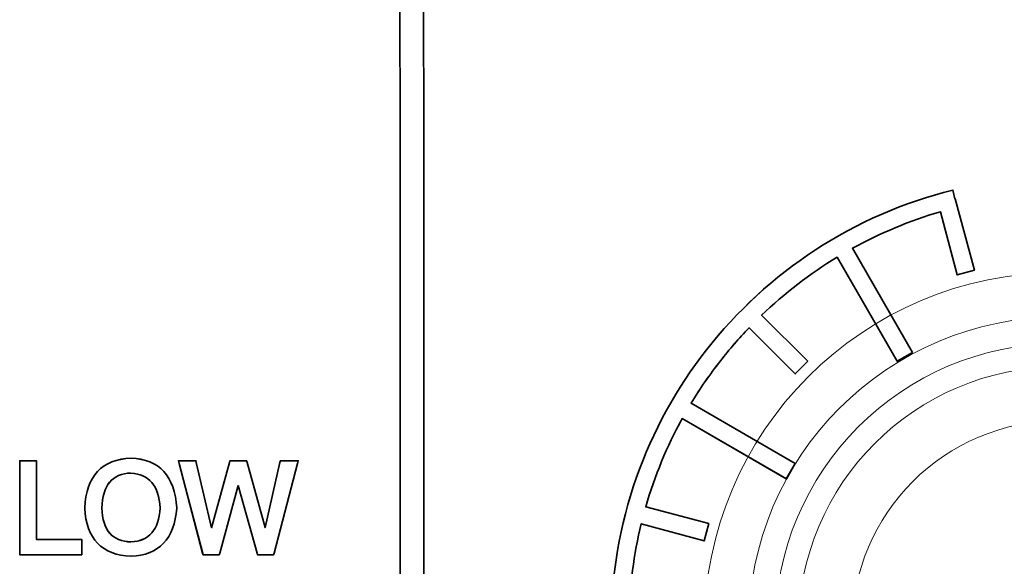
# Model space of a CAD drawing. Units: millimetres. Extents: x 0 to 1789, y 0 to 1262.
# Drawn here: x 652 to 667, y 956 to 965 of the extents above; entities that cross this region are included whole.
import ezdxf

# ---------------------------------------------------------------- set-up
doc = ezdxf.new("R2010")
doc.units = ezdxf.units.MM
doc.layers.add('AV_sys', color=7, linetype='Continuous')
doc.layers.add('레이어 1', color=7, linetype='Continuous', lineweight=0)

# ---------------------------------------------------------------- blocks, each defined once
blk = doc.blocks.new('Block_10')
at = {"layer": '레이어 1', "color": 7, "lineweight": 35, "true_color": 0xffffff}
blk.add_lwpolyline([(126.1732, -101.578), (126.1742, -132.9709), (126.0097, -132.9709), (126.0087, -101.578)], close=True, dxfattribs=at)
for points, knots in [([(124.4552, -120.3415), (124.4475, -120.448), (124.4162, -120.5297), (124.3639, -120.5858), (124.3098, -120.6419), (124.2346, -120.6723), (124.1377, -120.6761), (124.1377, -120.6761), (124.1368, -120.6761), (124.1368, -120.6761), (124.036, -120.6723), (123.958, -120.6419), (123.9039, -120.5858), (123.8506, -120.5297), (123.8202, -120.448), (123.8144, -120.3415), (123.8144, -120.3415), (123.8144, -120.3406), (123.8144, -120.3406), (123.8144, -120.3406), (123.8144, -120.3396), (123.8144, -120.3396), (123.8202, -120.2294), (123.8506, -120.1448), (123.9039, -120.0868), (123.958, -120.0288), (124.0359, -119.9974), (124.1368, -119.9946), (124.1368, -119.9946), (124.1377, -119.9946), (124.1377, -119.9946), (124.2356, -119.9974), (124.3116, -120.0288), (124.3649, -120.0868), (124.418, -120.1448), (124.4485, -120.2293), (124.4552, -120.3396), (124.4552, -120.3396), (124.4552, -120.3406), (124.4552, -120.3406), (124.4552, -120.3406), (124.4552, -120.3415), (124.4552, -120.3415)], [0, 0, 0, 0, 1, 1, 1, 2, 2, 2, 3, 3, 3, 4, 4, 4, 5, 5, 5, 6, 6, 6, 7, 7, 7, 8, 8, 8, 9, 9, 9, 10, 10, 10, 11, 11, 11, 12, 12, 12, 13, 13, 13, 14, 14, 14, 14]), ([(123.4781, -120.0269), (123.4781, -120.0269), (123.4781, -120.5592), (123.4781, -120.5592), (123.4781, -120.5592), (123.7793, -120.5592), (123.7793, -120.5592), (123.7793, -120.5592), (123.7945, -120.5592), (123.7945, -120.5592), (123.7945, -120.5592), (123.7945, -120.5754), (123.7945, -120.5754), (123.7945, -120.5754), (123.7945, -120.6504), (123.7945, -120.6504), (123.7945, -120.6504), (123.7945, -120.6657), (123.7945, -120.6657), (123.7945, -120.6657), (123.7793, -120.6657), (123.7793, -120.6657), (123.7793, -120.6657), (123.3772, -120.6657), (123.3772, -120.6657), (123.3772, -120.6657), (123.362, -120.6657), (123.362, -120.6657), (123.362, -120.6657), (123.362, -120.6505), (123.362, -120.6505), (123.362, -120.6505), (123.362, -120.0269), (123.362, -120.0269), (123.362, -120.0269), (123.362, -120.0117), (123.362, -120.0117), (123.362, -120.0117), (123.3772, -120.0117), (123.3772, -120.0117), (123.3772, -120.0117), (123.4627, -120.0117), (123.4627, -120.0117), (123.4627, -120.0117), (123.4781, -120.0117), (123.4781, -120.0117), (123.4781, -120.0117), (123.4781, -120.0269), (123.4781, -120.0269)], [0, 0, 0, 0, 1, 1, 1, 2, 2, 2, 3, 3, 3, 4, 4, 4, 5, 5, 5, 6, 6, 6, 7, 7, 7, 8, 8, 8, 9, 9, 9, 10, 10, 10, 11, 11, 11, 12, 12, 12, 13, 13, 13, 14, 14, 14, 15, 15, 15, 16, 16, 16, 16]), ([(124.8838, -120.1847), (124.8838, -120.1847), (124.7545, -120.6542), (124.7545, -120.6542), (124.7545, -120.6542), (124.7508, -120.6656), (124.7508, -120.6656), (124.7508, -120.6656), (124.7393, -120.6656), (124.7393, -120.6656), (124.7393, -120.6656), (124.6509, -120.6656), (124.6509, -120.6656), (124.6509, -120.6656), (124.6386, -120.6656), (124.6386, -120.6656), (124.6386, -120.6656), (124.6357, -120.6542), (124.6357, -120.6542), (124.6357, -120.6542), (124.4722, -120.0307), (124.4722, -120.0307), (124.4722, -120.0307), (124.4674, -120.0117), (124.4674, -120.0117), (124.4674, -120.0117), (124.4874, -120.0117), (124.4874, -120.0117), (124.4874, -120.0117), (124.5758, -120.0117), (124.5758, -120.0117), (124.5758, -120.0117), (124.5882, -120.0117), (124.5882, -120.0117), (124.5882, -120.0117), (124.591, -120.0231), (124.591, -120.0231), (124.591, -120.0231), (124.6976, -120.4784), (124.6976, -120.4784), (124.6976, -120.4784), (124.823, -120.0231), (124.823, -120.0231), (124.823, -120.0231), (124.8259, -120.0117), (124.8259, -120.0117), (124.8259, -120.0117), (124.8382, -120.0117), (124.8382, -120.0117), (124.8382, -120.0117), (124.9304, -120.0117), (124.9304, -120.0117), (124.9304, -120.0117), (124.9418, -120.0117), (124.9418, -120.0117), (124.9418, -120.0117), (124.9456, -120.0231), (124.9456, -120.0231), (124.9456, -120.0231), (125.0701, -120.4765), (125.0701, -120.4765), (125.0701, -120.4765), (125.1737, -120.024), (125.1737, -120.024), (125.1737, -120.024), (125.1766, -120.0116), (125.1766, -120.0116), (125.1766, -120.0116), (125.1889, -120.0116), (125.1889, -120.0116), (125.1889, -120.0116), (125.2812, -120.0116), (125.2812, -120.0116), (125.2812, -120.0116), (125.3011, -120.0116), (125.3011, -120.0116), (125.3011, -120.0116), (125.2954, -120.0307), (125.2954, -120.0307), (125.2954, -120.0307), (125.1329, -120.6542), (125.1329, -120.6542), (125.1329, -120.6542), (125.1291, -120.6656), (125.1291, -120.6656), (125.1291, -120.6656), (125.1177, -120.6656), (125.1177, -120.6656), (125.1177, -120.6656), (125.0293, -120.6656), (125.0293, -120.6656), (125.0293, -120.6656), (125.0169, -120.6656), (125.0169, -120.6656), (125.0169, -120.6656), (125.0141, -120.6542), (125.0141, -120.6542), (125.0141, -120.6542), (124.8838, -120.1847), (124.8838, -120.1847)], [0, 0, 0, 0, 1, 1, 1, 2, 2, 2, 3, 3, 3, 4, 4, 4, 5, 5, 5, 6, 6, 6, 7, 7, 7, 8, 8, 8, 9, 9, 9, 10, 10, 10, 11, 11, 11, 12, 12, 12, 13, 13, 13, 14, 14, 14, 15, 15, 15, 16, 16, 16, 17, 17, 17, 18, 18, 18, 19, 19, 19, 20, 20, 20, 21, 21, 21, 22, 22, 22, 23, 23, 23, 24, 24, 24, 25, 25, 25, 26, 26, 26, 27, 27, 27, 28, 28, 28, 29, 29, 29, 30, 30, 30, 31, 31, 31, 32, 32, 32, 33, 33, 33, 33]), ([(124.3391, -120.3406), (124.3344, -120.2626), (124.3155, -120.2028), (124.2812, -120.1628), (124.2479, -120.1239), (124.1994, -120.102), (124.1368, -120.0972), (124.0711, -120.1001), (124.0217, -120.1219), (123.9885, -120.1609), (123.9543, -120.2018), (123.9362, -120.2617), (123.9343, -120.3406), (123.9362, -120.4176), (123.9543, -120.4765), (123.9885, -120.5155), (124.0217, -120.5535), (124.0711, -120.5744), (124.1368, -120.5763), (124.1994, -120.5734), (124.2479, -120.5525), (124.2812, -120.5136), (124.3155, -120.4746), (124.3344, -120.4166), (124.3391, -120.3406)], [0, 0, 0, 0, 1, 1, 1, 2, 2, 2, 3, 3, 3, 4, 4, 4, 5, 5, 5, 6, 6, 6, 7, 7, 7, 8, 8, 8, 8])]:
    blk.add_open_spline(points, degree=3, knots=knots, dxfattribs=at)
blk = doc.blocks.new('Block_19')
at = {"layer": '레이어 1', "color": 7, "lineweight": 9, "true_color": 0xffffff}
blk.add_lwpolyline([(130.3731, -119.486), (130.8237, -119.486), (130.8237, -120.1695), (130.3731, -120.1695)], close=True, dxfattribs=at)
for points, knots in [([(130.5981, -118.7036), (131.963, -118.7035), (133.0694, -119.8099), (133.0695, -121.1748), (133.0695, -122.5398), (131.9632, -123.6462), (130.5982, -123.6463), (129.2332, -123.6463), (128.1268, -122.54), (128.1268, -121.175), (128.1267, -119.81), (129.2331, -118.7036), (130.5981, -118.7036)], [0, 0, 0, 0, 1, 1, 1, 2, 2, 2, 3, 3, 3, 4, 4, 4, 4]), ([(130.5981, -118.7036), (130.6741, -118.7036), (130.7492, -118.7074), (130.8243, -118.714), (130.8243, -118.714), (130.7986, -118.9174), (130.7986, -118.9174), (130.7986, -118.9174), (130.3975, -118.9174), (130.3975, -118.9174), (130.3975, -118.9174), (130.3727, -118.714), (130.3727, -118.714), (130.4469, -118.7074), (130.522, -118.7036), (130.5981, -118.7036)], [0, 0, 0, 0, 1, 1, 1, 2, 2, 2, 3, 3, 3, 4, 4, 4, 5, 5, 5, 5]), ([(130.5981, -119.0124), (131.7919, -119.0124), (132.7605, -119.9809), (132.7606, -121.1748), (132.7606, -122.3686), (131.7921, -123.3373), (130.5982, -123.3373), (129.4043, -123.3373), (128.4357, -122.3688), (128.4357, -121.1749), (128.4356, -119.9811), (129.4042, -119.0124), (130.5981, -119.0124)], [0, 0, 0, 0, 1, 1, 1, 2, 2, 2, 3, 3, 3, 4, 4, 4, 4]), ([(130.5981, -119.197), (131.6902, -119.1969), (132.5761, -120.0828), (132.5762, -121.175), (132.5762, -122.2671), (131.6904, -123.153), (130.5982, -123.1531), (129.506, -123.1531), (128.6201, -122.2672), (128.6201, -121.1751), (128.62, -120.0829), (129.5059, -119.197), (130.5981, -119.197)], [0, 0, 0, 0, 1, 1, 1, 2, 2, 2, 3, 3, 3, 4, 4, 4, 4]), ([(130.5981, -119.3589), (131.6009, -119.3588), (132.4145, -120.1715), (132.4145, -121.1753), (132.4146, -122.1781), (131.601, -122.9908), (130.5982, -122.9908), (129.5954, -122.9909), (128.7817, -122.1782), (128.7817, -121.1754), (128.7817, -120.1716), (129.5952, -119.3589), (130.5981, -119.3589)], [0, 0, 0, 0, 1, 1, 1, 2, 2, 2, 3, 3, 3, 4, 4, 4, 4]), ([(130.5982, -122.6167), (131.3947, -122.6167), (132.0401, -121.9712), (132.0401, -121.1747), (132.04, -120.3791), (131.3946, -119.7337), (130.5981, -119.7338), (129.8025, -119.7338), (129.1561, -120.3792), (129.1562, -121.1748), (129.1562, -121.9713), (129.8026, -122.6167), (130.5982, -122.6167)], [0, 0, 0, 0, 1, 1, 1, 2, 2, 2, 3, 3, 3, 4, 4, 4, 4])]:
    blk.add_open_spline(points, degree=3, knots=knots, dxfattribs=at)
blk = doc.blocks.new('Block_16')
at = {"layer": '레이어 1', "color": 7, "lineweight": 35, "true_color": 0xffffff}
blk.add_open_spline([(129.8885, -118.7185), (129.8885, -118.7185), (129.7707, -118.2803), (129.7707, -118.2803), (129.5558, -118.3421), (129.3515, -118.4286), (129.1594, -118.5341), (129.1594, -118.5341), (129.5767, -119.2584), (129.5767, -119.2584), (129.5767, -119.2584), (129.4703, -119.3202), (129.4703, -119.3202), (129.4703, -119.3202), (129.0521, -118.5959), (129.0521, -118.5959), (128.8619, -118.7109), (128.6862, -118.8469), (128.5264, -118.9999), (128.5264, -118.9999), (128.8477, -119.3202), (128.8477, -119.3202), (128.8477, -119.3202), (128.7603, -119.4077), (128.7603, -119.4077), (128.7603, -119.4077), (128.439, -119.0864), (128.439, -119.0864), (128.3686, -119.1605), (128.3021, -119.2375), (128.2393, -119.3174), (128.1662, -119.4115), (128.0978, -119.5094), (128.0359, -119.612), (128.0359, -119.612), (128.7603, -120.0303), (128.7603, -120.0303), (128.7603, -120.0303), (128.6985, -120.1376), (128.6985, -120.1376), (128.6985, -120.1376), (127.9733, -119.7185), (127.9733, -119.7185), (127.8677, -119.9115), (127.7822, -120.1168), (127.7205, -120.3316), (127.7205, -120.3316), (128.1586, -120.4485), (128.1586, -120.4485), (128.1586, -120.4485), (128.1264, -120.5683), (128.1264, -120.5683), (128.1264, -120.5683), (127.6881, -120.4504), (127.6881, -120.4504), (127.6368, -120.6614), (127.6074, -120.882), (127.6026, -121.1072), (127.6026, -121.1072), (128.4391, -121.1072), (128.4391, -121.1072), (128.4391, -121.1072), (128.4391, -121.2308), (128.4391, -121.2308), (128.4391, -121.2308), (127.6026, -121.2308), (127.6026, -121.2308), (127.6074, -121.457), (127.6369, -121.6766), (127.6882, -121.8886), (127.6882, -121.8886), (128.1264, -121.7707), (128.1264, -121.7707), (128.1264, -121.7707), (128.1587, -121.8905), (128.1587, -121.8905), (128.1587, -121.8905), (127.7205, -122.0074), (127.7205, -122.0074), (127.7823, -122.2222), (127.8678, -122.4275), (127.9734, -122.6195), (127.9734, -122.6195), (128.6986, -122.2012), (128.6986, -122.2012), (128.6986, -122.2012), (128.7604, -122.3077), (128.7604, -122.3077), (128.7604, -122.3077), (128.036, -122.726), (128.036, -122.726), (128.151, -122.916), (128.2861, -123.0928), (128.4392, -123.2516), (128.4392, -123.2516), (128.7604, -122.9313), (128.7604, -122.9313), (128.7604, -122.9313), (128.8478, -123.0187), (128.8478, -123.0187), (128.8478, -123.0187), (128.5265, -123.339), (128.5265, -123.339), (128.6863, -123.4921), (128.8621, -123.628), (129.0523, -123.743), (129.0523, -123.743), (129.4704, -123.0177), (129.4704, -123.0177), (129.4704, -123.0177), (129.5768, -123.0795), (129.5768, -123.0795), (129.5768, -123.0795), (129.1587, -123.8047), (129.1587, -123.8047), (129.1587, -123.8047), (129.1644, -123.8076), (129.1644, -123.8076), (129.1644, -123.8076), (129.1045, -123.915), (129.1045, -123.915), (129.1045, -123.915), (129.0779, -123.9008), (129.0779, -123.9008), (129.0779, -123.9008), (129.077, -123.8998), (129.077, -123.8998), (129.077, -123.8998), (129.0512, -123.8856), (129.0512, -123.8856), (129.0512, -123.8856), (129.0512, -123.8846), (129.0512, -123.8846), (128.5732, -123.6099), (128.1739, -123.2126), (127.8982, -122.7355), (127.6311, -122.2745), (127.4781, -121.7393), (127.4781, -121.169), (127.4781, -120.4428), (127.7261, -119.7727), (128.1424, -119.2413), (128.5673, -118.6986), (129.168, -118.2993), (129.858, -118.1292), (129.858, -118.1292), (129.8723, -118.189), (129.8723, -118.189), (129.8723, -118.189), (129.8743, -118.189), (129.8743, -118.189), (129.8743, -118.189), (130.0073, -118.6862), (130.0073, -118.6862), (130.0073, -118.6862), (129.8885, -118.7185), (129.8885, -118.7185)], degree=3, knots=[0, 0, 0, 0, 1, 1, 1, 2, 2, 2, 3, 3, 3, 4, 4, 4, 5, 5, 5, 6, 6, 6, 7, 7, 7, 8, 8, 8, 9, 9, 9, 10, 10, 10, 11, 11, 11, 12, 12, 12, 13, 13, 13, 14, 14, 14, 15, 15, 15, 16, 16, 16, 17, 17, 17, 18, 18, 18, 19, 19, 19, 20, 20, 20, 21, 21, 21, 22, 22, 22, 23, 23, 23, 24, 24, 24, 25, 25, 25, 26, 26, 26, 27, 27, 27, 28, 28, 28, 29, 29, 29, 30, 30, 30, 31, 31, 31, 32, 32, 32, 33, 33, 33, 34, 34, 34, 35, 35, 35, 36, 36, 36, 37, 37, 37, 38, 38, 38, 39, 39, 39, 40, 40, 40, 41, 41, 41, 42, 42, 42, 43, 43, 43, 44, 44, 44, 45, 45, 45, 46, 46, 46, 47, 47, 47, 48, 48, 48, 49, 49, 49, 50, 50, 50, 51, 51, 51, 52, 52, 52, 52], dxfattribs=at)
at = {"layer": '레이어 1'}
blk.add_blockref('Block_19', (0, 0), dxfattribs=at)
blk = doc.blocks.new('Block_72')
at = {"layer": '레이어 1', "color": 7, "lineweight": 9, "true_color": 0xffffff}
blk.add_lwpolyline([(130.3731, -119.486), (130.8237, -119.486), (130.8237, -120.1695), (130.3731, -120.1695)], close=True, dxfattribs=at)
for points, knots in [([(130.5981, -118.7036), (131.963, -118.7035), (133.0694, -119.8099), (133.0695, -121.1748), (133.0695, -122.5398), (131.9632, -123.6462), (130.5982, -123.6463), (129.2332, -123.6463), (128.1268, -122.54), (128.1268, -121.175), (128.1267, -119.81), (129.2331, -118.7036), (130.5981, -118.7036)], [0, 0, 0, 0, 1, 1, 1, 2, 2, 2, 3, 3, 3, 4, 4, 4, 4]), ([(130.5981, -118.7036), (130.6741, -118.7036), (130.7492, -118.7074), (130.8243, -118.714), (130.8243, -118.714), (130.7986, -118.9174), (130.7986, -118.9174), (130.7986, -118.9174), (130.3975, -118.9174), (130.3975, -118.9174), (130.3975, -118.9174), (130.3727, -118.714), (130.3727, -118.714), (130.4469, -118.7074), (130.522, -118.7036), (130.5981, -118.7036)], [0, 0, 0, 0, 1, 1, 1, 2, 2, 2, 3, 3, 3, 4, 4, 4, 5, 5, 5, 5]), ([(130.5981, -119.0124), (131.7919, -119.0124), (132.7605, -119.9809), (132.7606, -121.1748), (132.7606, -122.3686), (131.7921, -123.3373), (130.5982, -123.3373), (129.4043, -123.3373), (128.4357, -122.3688), (128.4357, -121.1749), (128.4356, -119.9811), (129.4042, -119.0124), (130.5981, -119.0124)], [0, 0, 0, 0, 1, 1, 1, 2, 2, 2, 3, 3, 3, 4, 4, 4, 4]), ([(130.5981, -119.197), (131.6902, -119.1969), (132.5761, -120.0828), (132.5762, -121.175), (132.5762, -122.2671), (131.6904, -123.153), (130.5982, -123.1531), (129.506, -123.1531), (128.6201, -122.2672), (128.6201, -121.1751), (128.62, -120.0829), (129.5059, -119.197), (130.5981, -119.197)], [0, 0, 0, 0, 1, 1, 1, 2, 2, 2, 3, 3, 3, 4, 4, 4, 4]), ([(130.5981, -119.3589), (131.6009, -119.3588), (132.4145, -120.1715), (132.4145, -121.1753), (132.4146, -122.1781), (131.601, -122.9908), (130.5982, -122.9908), (129.5954, -122.9909), (128.7817, -122.1782), (128.7817, -121.1754), (128.7817, -120.1716), (129.5952, -119.3589), (130.5981, -119.3589)], [0, 0, 0, 0, 1, 1, 1, 2, 2, 2, 3, 3, 3, 4, 4, 4, 4]), ([(130.5982, -122.6167), (131.3947, -122.6167), (132.0401, -121.9712), (132.0401, -121.1747), (132.04, -120.3791), (131.3946, -119.7337), (130.5981, -119.7338), (129.8025, -119.7338), (129.1561, -120.3792), (129.1562, -121.1748), (129.1562, -121.9713), (129.8026, -122.6167), (130.5982, -122.6167)], [0, 0, 0, 0, 1, 1, 1, 2, 2, 2, 3, 3, 3, 4, 4, 4, 4])]:
    blk.add_open_spline(points, degree=3, knots=knots, dxfattribs=at)
blk = doc.blocks.new('SM16_ff')
at = {"layer": 'AV_sys', "lineweight": -3}
blk.add_lwpolyline([(658.27, 998.317), (658.273, 929.659), (657.913, 929.659), (657.911, 998.317)], close=True, dxfattribs=at)
for points, knots in [([(666.396, 960.83), (666.396, 960.83), (666.138, 961.788), (666.138, 961.788), (665.668, 961.653), (665.222, 961.464), (664.802, 961.233), (664.802, 961.233), (665.714, 959.649), (665.714, 959.649), (665.714, 959.649), (665.481, 959.514), (665.481, 959.514), (665.481, 959.514), (664.567, 961.098), (664.567, 961.098), (664.151, 960.846), (663.766, 960.549), (663.417, 960.214), (663.417, 960.214), (664.12, 959.514), (664.12, 959.514), (664.12, 959.514), (663.929, 959.323), (663.929, 959.323), (663.929, 959.323), (663.226, 960.025), (663.226, 960.025), (663.072, 959.863), (662.927, 959.695), (662.789, 959.52), (662.629, 959.314), (662.48, 959.1), (662.344, 958.876), (662.344, 958.876), (663.929, 957.961), (663.929, 957.961), (663.929, 957.961), (663.793, 957.726), (663.793, 957.726), (663.793, 957.726), (662.207, 958.643), (662.207, 958.643), (661.976, 958.221), (661.789, 957.772), (661.654, 957.302), (661.654, 957.302), (662.613, 957.046), (662.613, 957.046), (662.613, 957.046), (662.542, 956.784), (662.542, 956.784), (662.542, 956.784), (661.584, 957.042), (661.584, 957.042), (661.472, 956.58), (661.407, 956.098), (661.397, 955.606), (661.397, 955.606), (663.226, 955.606), (663.226, 955.606), (663.226, 955.606), (663.226, 955.335), (663.226, 955.335), (663.226, 955.335), (661.397, 955.335), (661.397, 955.335), (661.407, 954.841), (661.472, 954.36), (661.584, 953.897), (661.584, 953.897), (662.542, 954.155), (662.542, 954.155), (662.542, 954.155), (662.613, 953.893), (662.613, 953.893), (662.613, 953.893), (661.655, 953.637), (661.655, 953.637), (661.79, 953.167), (661.977, 952.718), (662.208, 952.298), (662.208, 952.298), (663.794, 953.213), (663.794, 953.213), (663.794, 953.213), (663.929, 952.98), (663.929, 952.98), (663.929, 952.98), (662.345, 952.065), (662.345, 952.065), (662.596, 951.65), (662.892, 951.263), (663.226, 950.916), (663.226, 950.916), (663.929, 951.616), (663.929, 951.616), (663.929, 951.616), (664.12, 951.425), (664.12, 951.425), (664.12, 951.425), (663.417, 950.724), (663.417, 950.724), (663.767, 950.39), (664.151, 950.092), (664.567, 949.841), (664.567, 949.841), (665.482, 951.427), (665.482, 951.427), (665.482, 951.427), (665.714, 951.292), (665.714, 951.292), (665.714, 951.292), (664.8, 949.706), (664.8, 949.706), (664.8, 949.706), (664.812, 949.7), (664.812, 949.7), (664.812, 949.7), (664.681, 949.465), (664.681, 949.465), (664.681, 949.465), (664.623, 949.496), (664.623, 949.496), (664.623, 949.496), (664.621, 949.498), (664.621, 949.498), (664.621, 949.498), (664.565, 949.529), (664.565, 949.529), (664.565, 949.529), (664.565, 949.531), (664.565, 949.531), (663.519, 950.132), (662.646, 951.001), (662.043, 952.045), (661.459, 953.053), (661.124, 954.223), (661.124, 955.47), (661.124, 957.059), (661.667, 958.524), (662.577, 959.686), (663.507, 960.873), (664.82, 961.747), (666.329, 962.119), (666.329, 962.119), (666.361, 961.988), (666.361, 961.988), (666.361, 961.988), (666.365, 961.988), (666.365, 961.988), (666.365, 961.988), (666.656, 960.901), (666.656, 960.901), (666.656, 960.901), (666.396, 960.83), (666.396, 960.83)], [0, 0, 0, 0, 1, 1, 1, 2, 2, 2, 3, 3, 3, 4, 4, 4, 5, 5, 5, 6, 6, 6, 7, 7, 7, 8, 8, 8, 9, 9, 9, 10, 10, 10, 11, 11, 11, 12, 12, 12, 13, 13, 13, 14, 14, 14, 15, 15, 15, 16, 16, 16, 17, 17, 17, 18, 18, 18, 19, 19, 19, 20, 20, 20, 21, 21, 21, 22, 22, 22, 23, 23, 23, 24, 24, 24, 25, 25, 25, 26, 26, 26, 27, 27, 27, 28, 28, 28, 29, 29, 29, 30, 30, 30, 31, 31, 31, 32, 32, 32, 33, 33, 33, 34, 34, 34, 35, 35, 35, 36, 36, 36, 37, 37, 37, 38, 38, 38, 39, 39, 39, 40, 40, 40, 41, 41, 41, 42, 42, 42, 43, 43, 43, 44, 44, 44, 45, 45, 45, 46, 46, 46, 47, 47, 47, 48, 48, 48, 49, 49, 49, 50, 50, 50, 51, 51, 51, 52, 52, 52, 52]), ([(652.376, 957.968), (652.376, 957.968), (652.376, 956.804), (652.376, 956.804), (652.376, 956.804), (653.035, 956.804), (653.035, 956.804), (653.035, 956.804), (653.068, 956.804), (653.068, 956.804), (653.068, 956.804), (653.068, 956.769), (653.068, 956.769), (653.068, 956.769), (653.068, 956.605), (653.068, 956.605), (653.068, 956.605), (653.068, 956.571), (653.068, 956.571), (653.068, 956.571), (653.035, 956.571), (653.035, 956.571), (653.035, 956.571), (652.156, 956.571), (652.156, 956.571), (652.156, 956.571), (652.122, 956.571), (652.122, 956.571), (652.122, 956.571), (652.122, 956.605), (652.122, 956.605), (652.122, 956.605), (652.122, 957.968), (652.122, 957.968), (652.122, 957.968), (652.122, 958.001), (652.122, 958.001), (652.122, 958.001), (652.156, 958.001), (652.156, 958.001), (652.156, 958.001), (652.343, 958.001), (652.343, 958.001), (652.343, 958.001), (652.376, 958.001), (652.376, 958.001), (652.376, 958.001), (652.376, 957.968), (652.376, 957.968)], [0, 0, 0, 0, 1, 1, 1, 2, 2, 2, 3, 3, 3, 4, 4, 4, 5, 5, 5, 6, 6, 6, 7, 7, 7, 8, 8, 8, 9, 9, 9, 10, 10, 10, 11, 11, 11, 12, 12, 12, 13, 13, 13, 14, 14, 14, 15, 15, 15, 16, 16, 16, 16]), ([(654.513, 957.28), (654.496, 957.047), (654.428, 956.869), (654.313, 956.746), (654.195, 956.623), (654.031, 956.557), (653.819, 956.548), (653.819, 956.548), (653.817, 956.548), (653.817, 956.548), (653.596, 956.557), (653.426, 956.623), (653.307, 956.746), (653.191, 956.869), (653.124, 957.047), (653.112, 957.28), (653.112, 957.28), (653.112, 957.282), (653.112, 957.282), (653.112, 957.282), (653.112, 957.284), (653.112, 957.284), (653.124, 957.525), (653.191, 957.71), (653.307, 957.837), (653.426, 957.964), (653.596, 958.033), (653.817, 958.039), (653.817, 958.039), (653.819, 958.039), (653.819, 958.039), (654.033, 958.033), (654.199, 957.964), (654.316, 957.837), (654.432, 957.71), (654.499, 957.525), (654.513, 957.284), (654.513, 957.284), (654.513, 957.282), (654.513, 957.282), (654.513, 957.282), (654.513, 957.28), (654.513, 957.28)], [0, 0, 0, 0, 1, 1, 1, 2, 2, 2, 3, 3, 3, 4, 4, 4, 5, 5, 5, 6, 6, 6, 7, 7, 7, 8, 8, 8, 9, 9, 9, 10, 10, 10, 11, 11, 11, 12, 12, 12, 13, 13, 13, 14, 14, 14, 14]), ([(655.45, 957.623), (655.45, 957.623), (655.168, 956.596), (655.168, 956.596), (655.168, 956.596), (655.16, 956.571), (655.16, 956.571), (655.16, 956.571), (655.135, 956.571), (655.135, 956.571), (655.135, 956.571), (654.941, 956.571), (654.941, 956.571), (654.941, 956.571), (654.914, 956.571), (654.914, 956.571), (654.914, 956.571), (654.908, 956.596), (654.908, 956.596), (654.908, 956.596), (654.55, 957.96), (654.55, 957.96), (654.55, 957.96), (654.54, 958.002), (654.54, 958.002), (654.54, 958.002), (654.584, 958.002), (654.584, 958.002), (654.584, 958.002), (654.777, 958.002), (654.777, 958.002), (654.777, 958.002), (654.804, 958.002), (654.804, 958.002), (654.804, 958.002), (654.81, 957.977), (654.81, 957.977), (654.81, 957.977), (655.043, 956.981), (655.043, 956.981), (655.043, 956.981), (655.317, 957.977), (655.317, 957.977), (655.317, 957.977), (655.324, 958.002), (655.324, 958.002), (655.324, 958.002), (655.351, 958.002), (655.351, 958.002), (655.351, 958.002), (655.552, 958.002), (655.552, 958.002), (655.552, 958.002), (655.577, 958.002), (655.577, 958.002), (655.577, 958.002), (655.586, 957.977), (655.586, 957.977), (655.586, 957.977), (655.858, 956.985), (655.858, 956.985), (655.858, 956.985), (656.085, 957.975), (656.085, 957.975), (656.085, 957.975), (656.091, 958.002), (656.091, 958.002), (656.091, 958.002), (656.118, 958.002), (656.118, 958.002), (656.118, 958.002), (656.32, 958.002), (656.32, 958.002), (656.32, 958.002), (656.363, 958.002), (656.363, 958.002), (656.363, 958.002), (656.351, 957.96), (656.351, 957.96), (656.351, 957.96), (655.995, 956.596), (655.995, 956.596), (655.995, 956.596), (655.987, 956.571), (655.987, 956.571), (655.987, 956.571), (655.962, 956.571), (655.962, 956.571), (655.962, 956.571), (655.769, 956.571), (655.769, 956.571), (655.769, 956.571), (655.742, 956.571), (655.742, 956.571), (655.742, 956.571), (655.735, 956.596), (655.735, 956.596), (655.735, 956.596), (655.45, 957.623), (655.45, 957.623)], [0, 0, 0, 0, 1, 1, 1, 2, 2, 2, 3, 3, 3, 4, 4, 4, 5, 5, 5, 6, 6, 6, 7, 7, 7, 8, 8, 8, 9, 9, 9, 10, 10, 10, 11, 11, 11, 12, 12, 12, 13, 13, 13, 14, 14, 14, 15, 15, 15, 16, 16, 16, 17, 17, 17, 18, 18, 18, 19, 19, 19, 20, 20, 20, 21, 21, 21, 22, 22, 22, 23, 23, 23, 24, 24, 24, 25, 25, 25, 26, 26, 26, 27, 27, 27, 28, 28, 28, 29, 29, 29, 30, 30, 30, 31, 31, 31, 32, 32, 32, 33, 33, 33, 33]), ([(654.259, 957.282), (654.249, 957.453), (654.208, 957.584), (654.133, 957.671), (654.06, 957.756), (653.954, 957.804), (653.817, 957.814), (653.673, 957.808), (653.565, 957.76), (653.492, 957.675), (653.418, 957.586), (653.378, 957.455), (653.374, 957.282), (653.378, 957.114), (653.418, 956.985), (653.492, 956.9), (653.565, 956.817), (653.673, 956.771), (653.817, 956.767), (653.954, 956.773), (654.06, 956.819), (654.133, 956.904), (654.208, 956.989), (654.249, 957.116), (654.259, 957.282)], [0, 0, 0, 0, 1, 1, 1, 2, 2, 2, 3, 3, 3, 4, 4, 4, 5, 5, 5, 6, 6, 6, 7, 7, 7, 8, 8, 8, 8])]:
    blk.add_open_spline(points, degree=3, knots=knots, dxfattribs=at)
at = {"layer": 'AV_sys', "lineweight": -3, "xscale": 2.187052584972629, "yscale": 2.187052584972629, "zscale": 2.187052584972629}
for name in ['Block_10', 'Block_16', 'Block_72']:
    blk.add_blockref(name, (382.323, 1220.473), dxfattribs=at)

msp = doc.modelspace()

# ---------------------------------------------------------------- block references
at = {"layer": 'AV_sys'}
msp.add_blockref('SM16_ff', (0, 0), dxfattribs=at)

doc.saveas('drawing.dxf')
